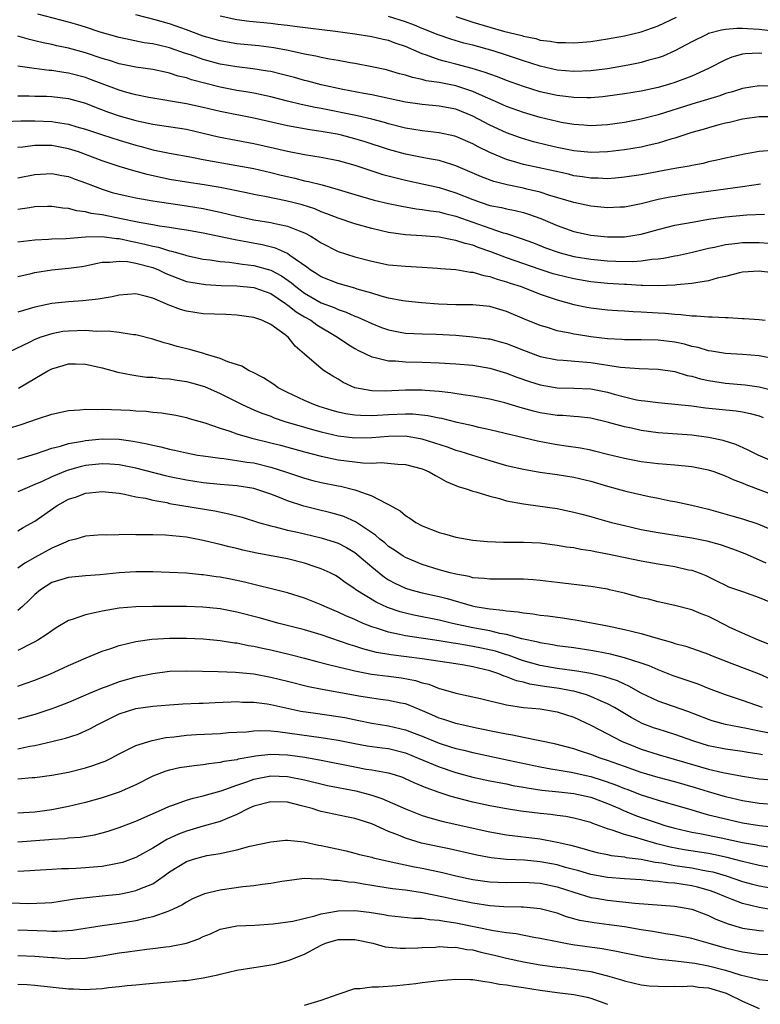
# Model space of a CAD drawing. Units: inches. Extents: x 2565000 to 2568000, y 1509000 to 1512000.
# Drawn here: x 2566763 to 2566851, y 1509214 to 1509331 of the extents above; entities that cross this region are included whole.
import ezdxf

# ---------------------------------------------------------------- set-up
doc = ezdxf.new("R2010")
doc.units = ezdxf.units.IN
doc.header["$MEASUREMENT"] = 0
doc.layers.add('LD25651509_2ft', color=73, linetype='Continuous')

msp = doc.modelspace()

# ---------------------------------------------------------------- linework, layer by layer
at = {"layer": 'LD25651509_2ft'}
for points, elevation in [([(2566853, 1509319.17), (2566851, 1509319.18), (2566849, 1509318.91), (2566847.48, 1509318.52), (2566847, 1509318.41), (2566846.22, 1509318.22), (2566845, 1509317.88), (2566844.33, 1509317.67), (2566843, 1509317.32), (2566841, 1509316.65), (2566840.52, 1509316.52), (2566839, 1509316.03), (2566837.76, 1509315.76), (2566837, 1509315.58), (2566835, 1509315.25), (2566833, 1509315), (2566831.07, 1509314.93), (2566829, 1509315.14), (2566827, 1509315.55), (2566825.82, 1509315.82), (2566824.21, 1509316.21), (2566822.67, 1509316.67), (2566821, 1509317.27), (2566819, 1509318.2), (2566817, 1509319.26), (2566815, 1509320.07), (2566813, 1509320.45), (2566811, 1509320.63), (2566809, 1509320.92), (2566805, 1509321.77), (2566804.06, 1509321.94), (2566801.57, 1509322.43), (2566799, 1509322.98), (2566797.4, 1509323.4), (2566797, 1509323.49), (2566795.83, 1509323.83), (2566794.25, 1509324.25), (2566793, 1509324.54), (2566792.61, 1509324.61), (2566790.88, 1509324.88), (2566789, 1509325.1), (2566787, 1509325.45), (2566785, 1509325.98), (2566783.48, 1509326.52), (2566782.75, 1509326.75), (2566781, 1509327.37), (2566779.67, 1509327.67), (2566779, 1509327.85), (2566777.98, 1509327.98), (2566776.31, 1509328.31), (2566775, 1509328.6), (2566772.75, 1509329.25), (2566771, 1509329.82), (2566770.09, 1509330.09), (2566769, 1509330.41), (2566765.37, 1509331.37)], 10190), ([(2566853, 1509322.78), (2566851, 1509322.85), (2566849, 1509322.54), (2566847.85, 1509322.15), (2566847, 1509321.93), (2566846.33, 1509321.67), (2566843, 1509320.67), (2566839, 1509319.4), (2566837, 1509318.9), (2566835, 1509318.52), (2566833, 1509318.23), (2566831, 1509318.11), (2566830.18, 1509318.18), (2566829, 1509318.25), (2566827.48, 1509318.52), (2566827, 1509318.62), (2566825, 1509319.11), (2566823, 1509319.7), (2566821, 1509320.41), (2566819.68, 1509321), (2566818.5, 1509321.5), (2566817, 1509322.18), (2566815, 1509322.85), (2566813, 1509323.24), (2566811.46, 1509323.46), (2566811, 1509323.6), (2566809.83, 1509323.83), (2566809, 1509324.13), (2566808.29, 1509324.29), (2566807, 1509324.68), (2566806.74, 1509324.74), (2566805, 1509325.1), (2566803, 1509325.49), (2566802.42, 1509325.58), (2566801, 1509325.86), (2566799.97, 1509326.03), (2566799, 1509326.23), (2566798.38, 1509326.38), (2566797, 1509326.63), (2566795.07, 1509327.07), (2566793.38, 1509327.38), (2566791.59, 1509327.59), (2566789, 1509327.85), (2566787, 1509328.21), (2566785, 1509328.77), (2566783, 1509329.51), (2566781, 1509330.21), (2566779.3, 1509330.7), (2566777, 1509331.31)], 10188), ([(2566851.31, 1509326.69), (2566851, 1509326.73), (2566849.33, 1509326.67), (2566849, 1509326.63), (2566847.75, 1509326.25), (2566847, 1509325.95), (2566845, 1509324.91), (2566843, 1509324.02), (2566841, 1509323.25), (2566840.23, 1509323), (2566839, 1509322.64), (2566837, 1509322.22), (2566835, 1509321.9), (2566833, 1509321.62), (2566832.44, 1509321.56), (2566831, 1509321.45), (2566830.55, 1509321.45), (2566829, 1509321.47), (2566827, 1509321.71), (2566825, 1509322.16), (2566823, 1509322.78), (2566821, 1509323.49), (2566819.92, 1509323.92), (2566819, 1509324.23), (2566818.46, 1509324.46), (2566816.93, 1509324.93), (2566815, 1509325.44), (2566813.74, 1509325.74), (2566813, 1509325.94), (2566811.5, 1509326.5), (2566811, 1509326.65), (2566809, 1509327.54), (2566807.9, 1509327.9), (2566807, 1509328.24), (2566806.36, 1509328.36), (2566805, 1509328.68), (2566802.99, 1509328.99), (2566800.7, 1509329.3), (2566796.14, 1509329.86), (2566795, 1509330.04), (2566793.84, 1509330.16), (2566793, 1509330.27), (2566790.5, 1509330.5), (2566789, 1509330.7), (2566787, 1509331.15)], 10186), ([(2566852.65, 1509329.35), (2566851, 1509329.55), (2566849.61, 1509329.61), (2566849, 1509329.65), (2566848.33, 1509329.67), (2566847, 1509329.54), (2566846.52, 1509329.48), (2566845, 1509329.06), (2566844.85, 1509329), (2566843, 1509328.07), (2566841, 1509327.01), (2566839.6, 1509326.4), (2566839, 1509326.19), (2566837.9, 1509325.9), (2566837, 1509325.63), (2566836.48, 1509325.51), (2566835, 1509325.23), (2566833, 1509324.87), (2566831, 1509324.62), (2566829, 1509324.56), (2566827, 1509324.73), (2566825, 1509325.18), (2566823, 1509325.83), (2566821, 1509326.5), (2566819.43, 1509327), (2566817, 1509327.68), (2566815.94, 1509327.94), (2566814.39, 1509328.39), (2566812.9, 1509328.9), (2566811, 1509329.68), (2566810.08, 1509330.08), (2566809, 1509330.47), (2566807, 1509331.09)], 10184), ([(2566815, 1509331.1), (2566817, 1509330.43), (2566819, 1509329.83), (2566820.63, 1509329.37), (2566822.82, 1509328.82), (2566823, 1509328.76), (2566824.47, 1509328.47), (2566825, 1509328.3), (2566826.17, 1509328.17), (2566827, 1509328), (2566828.01, 1509328.01), (2566829, 1509327.96), (2566830.06, 1509328.06), (2566831, 1509328.13), (2566833, 1509328.42), (2566835, 1509328.79), (2566837, 1509329.28), (2566839, 1509329.99), (2566841.2, 1509331)], 10182), ([(2566853, 1509315.23), (2566851, 1509315.04), (2566849.26, 1509314.74), (2566847, 1509314.26), (2566845.99, 1509314.01), (2566845, 1509313.81), (2566844.35, 1509313.64), (2566843, 1509313.4), (2566842.68, 1509313.32), (2566841, 1509313.04), (2566837, 1509312.3), (2566835, 1509311.99), (2566833.9, 1509311.9), (2566833, 1509311.81), (2566831.87, 1509311.87), (2566831, 1509311.87), (2566830.04, 1509312.04), (2566829, 1509312.18), (2566828.35, 1509312.35), (2566826.73, 1509312.73), (2566823, 1509313.52), (2566822.24, 1509313.76), (2566821, 1509314.1), (2566819, 1509314.94), (2566817.62, 1509315.62), (2566817, 1509315.96), (2566815, 1509316.84), (2566814.87, 1509316.87), (2566813, 1509317.29), (2566811, 1509317.5), (2566809, 1509317.83), (2566807, 1509318.36), (2566806.51, 1509318.51), (2566805, 1509318.91), (2566803.3, 1509319.3), (2566799, 1509320.16), (2566798.28, 1509320.28), (2566796.63, 1509320.63), (2566795, 1509321.03), (2566793, 1509321.56), (2566791, 1509321.99), (2566789.83, 1509322.17), (2566789, 1509322.32), (2566787, 1509322.71), (2566783.58, 1509323.58), (2566783, 1509323.79), (2566782.01, 1509324.01), (2566781, 1509324.37), (2566780.47, 1509324.47), (2566779, 1509324.81), (2566777, 1509325.08), (2566775, 1509325.47), (2566773.85, 1509325.85), (2566773, 1509326.1), (2566771, 1509326.77), (2566769, 1509327.33), (2566767.62, 1509327.62), (2566767, 1509327.78), (2566765.98, 1509327.98), (2566765, 1509328.22), (2566764.36, 1509328.36), (2566763, 1509328.74)], 10192), ([(2566851.17, 1509311.17), (2566849, 1509310.84), (2566842.11, 1509309.89), (2566841, 1509309.72), (2566840.38, 1509309.62), (2566839, 1509309.35), (2566837, 1509308.85), (2566835, 1509308.45), (2566834.44, 1509308.44), (2566833, 1509308.37), (2566831, 1509308.58), (2566829, 1509309), (2566826.16, 1509309.84), (2566825, 1509310.23), (2566823.4, 1509310.6), (2566823, 1509310.71), (2566821.09, 1509311.09), (2566819.5, 1509311.5), (2566818.04, 1509312.04), (2566815, 1509313.36), (2566814.5, 1509313.5), (2566813, 1509313.98), (2566811.83, 1509314.17), (2566811, 1509314.35), (2566809, 1509314.74), (2566807, 1509315.29), (2566804.21, 1509316.21), (2566803, 1509316.58), (2566801.39, 1509317), (2566800.89, 1509317.11), (2566799, 1509317.44), (2566797.63, 1509317.63), (2566795, 1509318.09), (2566791, 1509319), (2566787, 1509319.79), (2566785, 1509320.27), (2566783, 1509320.71), (2566778.53, 1509321.47), (2566777, 1509321.79), (2566775.94, 1509322.06), (2566775, 1509322.33), (2566773, 1509323.08), (2566771.62, 1509323.62), (2566771, 1509323.84), (2566769, 1509324.37), (2566768.44, 1509324.44), (2566767, 1509324.67), (2566766.69, 1509324.69), (2566764.92, 1509324.92), (2566763, 1509325.21)], 10194), ([(2566763, 1509321.68), (2566764.33, 1509321.67), (2566765, 1509321.63), (2566766.39, 1509321.61), (2566767, 1509321.58), (2566769, 1509321.35), (2566771, 1509320.8), (2566772.28, 1509320.28), (2566773.74, 1509319.74), (2566775, 1509319.31), (2566777, 1509318.74), (2566777.34, 1509318.66), (2566779, 1509318.31), (2566783, 1509317.69), (2566785, 1509317.24), (2566786.81, 1509316.81), (2566791, 1509316.01), (2566793.46, 1509315.46), (2566795, 1509315.1), (2566797, 1509314.69), (2566799, 1509314.37), (2566801, 1509313.99), (2566803, 1509313.42), (2566806.32, 1509312.32), (2566807.9, 1509311.91), (2566809, 1509311.65), (2566811.17, 1509311.17), (2566813, 1509310.76), (2566815, 1509310.15), (2566817, 1509309.35), (2566817.99, 1509309), (2566819, 1509308.66), (2566820.39, 1509308.39), (2566821, 1509308.23), (2566822.04, 1509308.04), (2566823, 1509307.81), (2566823.62, 1509307.62), (2566825.09, 1509307.09), (2566827, 1509306.25), (2566829, 1509305.55), (2566831, 1509305.12), (2566833, 1509304.91), (2566835, 1509304.93), (2566837, 1509305.24), (2566839, 1509305.8), (2566841, 1509306.31), (2566843.28, 1509306.72), (2566845, 1509307), (2566847, 1509307.28), (2566849.52, 1509307.52), (2566851.62, 1509307.62)], 10196), ([(2566761.39, 1509318.61), (2566763.32, 1509318.68), (2566765, 1509318.7), (2566767, 1509318.63), (2566767.46, 1509318.54), (2566769, 1509318.31), (2566770, 1509318), (2566771, 1509317.71), (2566773.02, 1509317.02), (2566775, 1509316.39), (2566777, 1509315.79), (2566777.63, 1509315.63), (2566779, 1509315.26), (2566781, 1509314.85), (2566783.62, 1509314.38), (2566785, 1509314.1), (2566789, 1509313.39), (2566791, 1509313.02), (2566793, 1509312.57), (2566794.25, 1509312.25), (2566795.88, 1509311.88), (2566797, 1509311.59), (2566797.5, 1509311.5), (2566799.1, 1509311.1), (2566801, 1509310.56), (2566803, 1509309.93), (2566805.29, 1509309.29), (2566807, 1509308.89), (2566808.56, 1509308.56), (2566810.26, 1509308.26), (2566811, 1509308.18), (2566811.99, 1509307.99), (2566813, 1509307.88), (2566813.68, 1509307.68), (2566815, 1509307.39), (2566819, 1509305.94), (2566820.6, 1509305.4), (2566821, 1509305.3), (2566822.74, 1509304.74), (2566824.2, 1509304.2), (2566825.63, 1509303.63), (2566827, 1509303.12), (2566827.38, 1509303), (2566829, 1509302.57), (2566831, 1509302.25), (2566833, 1509302.08), (2566833.98, 1509302.02), (2566836.01, 1509301.99), (2566837, 1509302.06), (2566838.25, 1509302.25), (2566839, 1509302.29), (2566839.63, 1509302.37), (2566841, 1509302.66), (2566841.29, 1509302.71), (2566843.1, 1509303.1), (2566845, 1509303.56), (2566845.69, 1509303.69), (2566847, 1509304.01), (2566848.12, 1509304.12), (2566849, 1509304.23), (2566851, 1509304.24), (2566852.15, 1509304.15)], 10198), ([(2566852.63, 1509300.63), (2566851, 1509300.86), (2566849, 1509300.72), (2566848.65, 1509300.65), (2566847, 1509300.22), (2566846, 1509300), (2566845, 1509299.69), (2566843.47, 1509299.47), (2566843, 1509299.36), (2566841.21, 1509299.21), (2566841, 1509299.18), (2566839, 1509299.11), (2566837.15, 1509299.15), (2566837, 1509299.14), (2566835.25, 1509299.25), (2566835, 1509299.25), (2566833, 1509299.39), (2566831, 1509299.59), (2566829, 1509299.91), (2566827, 1509300.4), (2566826.54, 1509300.54), (2566825, 1509301.05), (2566821, 1509302.43), (2566819.14, 1509303.14), (2566817.65, 1509303.65), (2566817, 1509303.91), (2566816.11, 1509304.11), (2566815, 1509304.5), (2566814.55, 1509304.55), (2566813, 1509304.87), (2566810.96, 1509305.04), (2566809, 1509305.17), (2566807, 1509305.44), (2566805, 1509305.92), (2566803, 1509306.47), (2566801, 1509307.12), (2566799.67, 1509307.67), (2566799, 1509307.9), (2566798.23, 1509308.23), (2566796.72, 1509308.72), (2566795.63, 1509309), (2566794.79, 1509309.21), (2566792.3, 1509309.7), (2566791, 1509309.93), (2566790.13, 1509310.13), (2566787, 1509310.76), (2566785.09, 1509311.09), (2566783, 1509311.4), (2566781, 1509311.74), (2566778.32, 1509312.32), (2566776.74, 1509312.74), (2566775, 1509313.28), (2566773, 1509313.95), (2566770.17, 1509315), (2566769, 1509315.39), (2566767, 1509315.77), (2566765.75, 1509315.75), (2566765, 1509315.78), (2566763.58, 1509315.58), (2566763, 1509315.54)], 10200), ([(2566763, 1509311.91), (2566765, 1509312.34), (2566767, 1509312.46), (2566768.22, 1509312.22), (2566769, 1509312.08), (2566769.77, 1509311.77), (2566771, 1509311.34), (2566771.86, 1509311), (2566773, 1509310.58), (2566774.2, 1509310.2), (2566775, 1509309.99), (2566776.28, 1509309.72), (2566777, 1509309.55), (2566779, 1509309.2), (2566783, 1509308.59), (2566785, 1509308.27), (2566787, 1509307.85), (2566789, 1509307.38), (2566791, 1509306.95), (2566793, 1509306.62), (2566793.51, 1509306.49), (2566795, 1509306.2), (2566796.37, 1509305.63), (2566797, 1509305.41), (2566797.77, 1509305), (2566798.53, 1509304.53), (2566799, 1509304.19), (2566801, 1509303.18), (2566803, 1509302.55), (2566805, 1509302.01), (2566807, 1509301.61), (2566809, 1509301.43), (2566811, 1509301.32), (2566812.79, 1509301.21), (2566813.17, 1509301.17), (2566815, 1509301.03), (2566816.74, 1509300.74), (2566817, 1509300.73), (2566818.32, 1509300.32), (2566819, 1509300.22), (2566819.89, 1509299.89), (2566821, 1509299.59), (2566821.43, 1509299.43), (2566822.73, 1509299), (2566825, 1509298.11), (2566827, 1509297.43), (2566829, 1509296.87), (2566830.55, 1509296.55), (2566831, 1509296.47), (2566833, 1509296.24), (2566834.16, 1509296.16), (2566835, 1509296.13), (2566836.05, 1509296.05), (2566837, 1509296.02), (2566839, 1509295.89), (2566839.85, 1509295.85), (2566841, 1509295.73), (2566841.71, 1509295.71), (2566843, 1509295.54), (2566843.55, 1509295.55), (2566845, 1509295.41), (2566845.42, 1509295.42), (2566847, 1509295.32), (2566847.33, 1509295.33), (2566849, 1509295.22), (2566849.22, 1509295.22), (2566851, 1509295.1), (2566851.69, 1509295)], 10202), ([(2566853, 1509290.39), (2566851, 1509290.77), (2566849, 1509290.93), (2566847, 1509291.07), (2566845.34, 1509291.34), (2566845, 1509291.38), (2566843.76, 1509291.76), (2566843, 1509291.9), (2566842.15, 1509292.15), (2566841, 1509292.39), (2566839, 1509292.65), (2566837, 1509292.69), (2566835, 1509292.68), (2566834.71, 1509292.71), (2566833, 1509292.79), (2566831, 1509293.03), (2566829.3, 1509293.3), (2566829, 1509293.35), (2566828.53, 1509293.47), (2566827, 1509293.77), (2566825.86, 1509294.14), (2566825, 1509294.4), (2566823.15, 1509295.15), (2566821, 1509296.06), (2566819, 1509296.65), (2566817, 1509296.83), (2566815, 1509296.84), (2566812.94, 1509296.93), (2566810.92, 1509297.08), (2566809, 1509297.27), (2566808.69, 1509297.31), (2566807, 1509297.65), (2566806.12, 1509297.88), (2566805, 1509298.23), (2566803.27, 1509298.72), (2566803, 1509298.82), (2566801, 1509299.36), (2566799, 1509300.15), (2566798.5, 1509300.5), (2566797.7, 1509301), (2566797.31, 1509301.31), (2566795.29, 1509302.71), (2566795, 1509302.93), (2566793.57, 1509303.57), (2566791.97, 1509303.97), (2566790.27, 1509304.27), (2566789, 1509304.53), (2566788.59, 1509304.59), (2566785, 1509305.34), (2566783, 1509305.72), (2566782.16, 1509305.84), (2566781, 1509306.04), (2566779.8, 1509306.2), (2566779, 1509306.35), (2566777.39, 1509306.61), (2566777, 1509306.7), (2566775.45, 1509307), (2566773, 1509307.52), (2566771.7, 1509307.7), (2566771, 1509307.9), (2566769.99, 1509307.99), (2566769, 1509308.27), (2566768.31, 1509308.31), (2566767, 1509308.51), (2566766.51, 1509308.51), (2566765, 1509308.47), (2566764.38, 1509308.38), (2566763, 1509308.15)], 10204), ([(2566763, 1509304.32), (2566765, 1509304.58), (2566766.64, 1509304.64), (2566767, 1509304.67), (2566768.73, 1509304.73), (2566771, 1509304.91), (2566773, 1509304.95), (2566774.71, 1509304.71), (2566775, 1509304.71), (2566776.39, 1509304.39), (2566777, 1509304.29), (2566778.06, 1509304.06), (2566779, 1509303.81), (2566779.69, 1509303.69), (2566781, 1509303.26), (2566781.23, 1509303.23), (2566782.79, 1509302.79), (2566783, 1509302.7), (2566785, 1509302.27), (2566785.83, 1509302.17), (2566787, 1509301.98), (2566788.11, 1509301.89), (2566789.66, 1509301.66), (2566791, 1509301.5), (2566793, 1509300.94), (2566794.28, 1509300.28), (2566795.46, 1509299.46), (2566795.97, 1509299), (2566797, 1509298.23), (2566799, 1509297.09), (2566800.52, 1509296.52), (2566801, 1509296.28), (2566801.97, 1509295.97), (2566803, 1509295.49), (2566803.36, 1509295.36), (2566805, 1509294.61), (2566806.16, 1509294.16), (2566807, 1509293.86), (2566808.39, 1509293.61), (2566809, 1509293.49), (2566811, 1509293.39), (2566812.65, 1509293.35), (2566815, 1509293.22), (2566817, 1509293.05), (2566818.82, 1509292.82), (2566819, 1509292.79), (2566820.41, 1509292.41), (2566821, 1509292.24), (2566821.9, 1509291.9), (2566823, 1509291.44), (2566825, 1509290.71), (2566827, 1509290.31), (2566827.72, 1509290.28), (2566830.06, 1509290.06), (2566831, 1509289.99), (2566834.55, 1509289.45), (2566836.74, 1509289.26), (2566839, 1509289.19), (2566841, 1509288.92), (2566842.46, 1509288.46), (2566843, 1509288.36), (2566844.04, 1509288.04), (2566845, 1509287.84), (2566845.72, 1509287.72), (2566847, 1509287.55), (2566849.35, 1509287.35), (2566851, 1509287.11), (2566853, 1509286.57)], 10206), ([(2566763, 1509300.19), (2566764.57, 1509300.57), (2566765, 1509300.7), (2566767, 1509301.01), (2566769, 1509301.18), (2566770.59, 1509301.41), (2566771, 1509301.48), (2566772.24, 1509301.76), (2566773, 1509301.9), (2566773.89, 1509301.89), (2566775, 1509302.04), (2566776.02, 1509301.98), (2566777, 1509301.79), (2566779, 1509301.26), (2566779.69, 1509301), (2566780.57, 1509300.57), (2566781.99, 1509299.99), (2566783, 1509299.63), (2566783.52, 1509299.52), (2566785.25, 1509299.25), (2566787.14, 1509299.14), (2566789, 1509299.08), (2566791, 1509298.9), (2566793, 1509298.18), (2566794.77, 1509297), (2566794.89, 1509296.89), (2566795, 1509296.84), (2566796.01, 1509296.01), (2566797, 1509295.43), (2566797.77, 1509295), (2566798.47, 1509294.47), (2566800.93, 1509293), (2566802.16, 1509292.16), (2566803, 1509291.65), (2566803.42, 1509291.42), (2566805, 1509290.66), (2566805.4, 1509290.6), (2566807, 1509290.19), (2566807.83, 1509290.17), (2566809, 1509290.06), (2566811, 1509290.02), (2566812.02, 1509289.98), (2566813, 1509289.96), (2566815, 1509289.84), (2566817, 1509289.66), (2566819, 1509289.33), (2566821, 1509288.74), (2566822.24, 1509288.24), (2566823.72, 1509287.72), (2566825, 1509287.32), (2566827, 1509286.99), (2566829, 1509286.95), (2566831, 1509286.86), (2566833, 1509286.46), (2566833.77, 1509286.23), (2566835, 1509285.9), (2566836.43, 1509285.57), (2566837, 1509285.47), (2566837.43, 1509285.43), (2566839, 1509285.24), (2566841, 1509285.05), (2566843, 1509284.83), (2566844.61, 1509284.62), (2566848.25, 1509284.25), (2566849, 1509284.12), (2566849.94, 1509283.94), (2566851, 1509283.65), (2566851.47, 1509283.47)], 10208), ([(2566853.74, 1509277.74), (2566850.87, 1509279), (2566849.63, 1509279.63), (2566848.23, 1509280.23), (2566846.71, 1509280.71), (2566845, 1509281.08), (2566843, 1509281.35), (2566839, 1509281.65), (2566837, 1509281.91), (2566835.83, 1509282.17), (2566835, 1509282.34), (2566833.12, 1509282.88), (2566831, 1509283.38), (2566829.54, 1509283.54), (2566829, 1509283.57), (2566827.68, 1509283.68), (2566827, 1509283.7), (2566825, 1509284.03), (2566824.21, 1509284.21), (2566822.64, 1509284.64), (2566820.8, 1509285.2), (2566819, 1509285.65), (2566817, 1509286.01), (2566815.85, 1509286.15), (2566814.4, 1509286.4), (2566813, 1509286.54), (2566811.35, 1509286.65), (2566811, 1509286.69), (2566809, 1509286.69), (2566806.58, 1509286.58), (2566805, 1509286.62), (2566803, 1509286.99), (2566801.61, 1509287.61), (2566801, 1509288), (2566800.36, 1509288.36), (2566799.35, 1509289), (2566799, 1509289.26), (2566797.01, 1509291), (2566795.92, 1509291.92), (2566795.09, 1509293), (2566794.71, 1509293.29), (2566793, 1509294.5), (2566791.96, 1509295), (2566791.24, 1509295.24), (2566791, 1509295.35), (2566789, 1509295.61), (2566787.68, 1509295.68), (2566785, 1509295.79), (2566783, 1509296.08), (2566782.29, 1509296.29), (2566780.83, 1509296.83), (2566780.46, 1509297), (2566779, 1509297.63), (2566778.11, 1509297.89), (2566777, 1509298.14), (2566775, 1509298), (2566774.2, 1509297.8), (2566773, 1509297.6), (2566772.5, 1509297.5), (2566770.7, 1509297.3), (2566769, 1509297.21), (2566767, 1509297), (2566765, 1509296.56), (2566764.34, 1509296.35), (2566763, 1509295.95)], 10210), ([(2566853, 1509274.1), (2566849.44, 1509275.44), (2566849, 1509275.64), (2566848.02, 1509276.02), (2566847, 1509276.49), (2566845.65, 1509277), (2566845, 1509277.22), (2566843, 1509277.61), (2566841, 1509277.81), (2566839, 1509277.97), (2566837, 1509278.2), (2566835, 1509278.57), (2566833, 1509279.05), (2566831.46, 1509279.46), (2566831, 1509279.56), (2566829.8, 1509279.8), (2566828.07, 1509280.07), (2566827, 1509280.22), (2566826.33, 1509280.33), (2566824.66, 1509280.66), (2566819, 1509282), (2566817.73, 1509282.27), (2566817, 1509282.45), (2566815.15, 1509282.85), (2566813.32, 1509283.32), (2566813, 1509283.37), (2566811.67, 1509283.67), (2566809.86, 1509283.86), (2566809, 1509283.87), (2566807, 1509283.79), (2566805.7, 1509283.7), (2566805, 1509283.67), (2566803.68, 1509283.68), (2566803, 1509283.73), (2566801.9, 1509283.91), (2566801, 1509284.1), (2566800.29, 1509284.29), (2566798.77, 1509284.77), (2566798.12, 1509285), (2566797, 1509285.48), (2566795, 1509286.42), (2566793.87, 1509287), (2566793.37, 1509287.37), (2566792.16, 1509288.16), (2566790.85, 1509288.85), (2566790.46, 1509289), (2566789.56, 1509289.56), (2566787.92, 1509290.08), (2566787, 1509290.48), (2566785.27, 1509291), (2566785.07, 1509291.07), (2566783.51, 1509291.51), (2566781.9, 1509291.9), (2566781, 1509292.17), (2566780.34, 1509292.34), (2566779, 1509292.78), (2566777, 1509293.28), (2566776.71, 1509293.29), (2566775, 1509293.55), (2566773.71, 1509293.71), (2566772.32, 1509293.68), (2566771, 1509293.78), (2566769, 1509293.73), (2566768.34, 1509293.66), (2566767, 1509293.41), (2566765.71, 1509293), (2566765, 1509292.73), (2566764.42, 1509292.42), (2566761, 1509290.77)], 10212), ([(2566763.05, 1509286.95), (2566765, 1509288.07), (2566766.54, 1509289), (2566767, 1509289.25), (2566768.36, 1509289.64), (2566769, 1509289.83), (2566769.83, 1509289.83), (2566771, 1509289.79), (2566773, 1509289.36), (2566774.86, 1509288.86), (2566776.51, 1509288.51), (2566777, 1509288.46), (2566778.26, 1509288.26), (2566779, 1509288.23), (2566780.09, 1509288.09), (2566781, 1509288.04), (2566781.9, 1509287.9), (2566783, 1509287.75), (2566783.59, 1509287.59), (2566785.14, 1509287.14), (2566787, 1509286.31), (2566789.62, 1509285), (2566790.55, 1509284.55), (2566791, 1509284.38), (2566791.96, 1509283.96), (2566793, 1509283.6), (2566793.42, 1509283.42), (2566794.68, 1509283), (2566797, 1509282.3), (2566797.95, 1509282.05), (2566799, 1509281.74), (2566801, 1509281.29), (2566803, 1509281.05), (2566805, 1509281.08), (2566807, 1509281.25), (2566809, 1509281.27), (2566810.94, 1509280.94), (2566813.96, 1509279.96), (2566815, 1509279.59), (2566815.47, 1509279.47), (2566816.98, 1509279), (2566819, 1509278.35), (2566821, 1509277.76), (2566823, 1509277.3), (2566824.97, 1509276.97), (2566827, 1509276.68), (2566829, 1509276.38), (2566831, 1509275.91), (2566833, 1509275.31), (2566834.14, 1509275), (2566835, 1509274.74), (2566835.34, 1509274.66), (2566837.93, 1509274.07), (2566839, 1509273.87), (2566840.43, 1509273.57), (2566841, 1509273.48), (2566843, 1509273.05), (2566845, 1509272.57), (2566847.76, 1509271.76), (2566849, 1509271.42), (2566850.83, 1509270.83), (2566853.64, 1509269.64)], 10214), ([(2566761.85, 1509282.15), (2566763.37, 1509282.63), (2566765.3, 1509283.29), (2566767, 1509283.85), (2566769, 1509284.27), (2566770.35, 1509284.35), (2566771, 1509284.44), (2566772.41, 1509284.41), (2566773, 1509284.44), (2566776.32, 1509284.32), (2566777, 1509284.26), (2566778.21, 1509284.21), (2566779, 1509284.1), (2566780.03, 1509284.03), (2566781.73, 1509283.73), (2566783, 1509283.45), (2566783.33, 1509283.33), (2566785.18, 1509282.82), (2566787, 1509282.2), (2566788.17, 1509281.83), (2566789, 1509281.52), (2566790.75, 1509281), (2566793, 1509280.46), (2566794.16, 1509280.16), (2566797, 1509279.37), (2566799, 1509278.86), (2566801, 1509278.44), (2566803, 1509278.18), (2566803.93, 1509278.07), (2566805, 1509278.05), (2566806.11, 1509278.11), (2566808.09, 1509277.91), (2566809, 1509277.88), (2566811, 1509277.34), (2566811.82, 1509277), (2566812.55, 1509276.55), (2566813, 1509276.33), (2566813.85, 1509275.85), (2566815.27, 1509275.27), (2566816.2, 1509275), (2566817, 1509274.72), (2566817.36, 1509274.64), (2566819, 1509274.1), (2566820.18, 1509273.82), (2566821, 1509273.57), (2566823, 1509273.2), (2566825, 1509272.94), (2566827, 1509272.65), (2566829, 1509272.23), (2566829.96, 1509271.96), (2566831, 1509271.69), (2566831.53, 1509271.53), (2566833.45, 1509271), (2566835, 1509270.62), (2566837, 1509270.17), (2566839, 1509269.8), (2566843, 1509269.17), (2566844.79, 1509268.79), (2566846.36, 1509268.36), (2566847.85, 1509267.85), (2566849.29, 1509267.29), (2566851, 1509266.53), (2566851.79, 1509266.21)], 10216), ([(2566763, 1509278.51), (2566763.36, 1509278.64), (2566765.19, 1509279.19), (2566767, 1509279.8), (2566768.06, 1509280.06), (2566769, 1509280.35), (2566770.65, 1509280.65), (2566771, 1509280.74), (2566773, 1509280.92), (2566775, 1509280.87), (2566776.66, 1509280.66), (2566778.34, 1509280.34), (2566779, 1509280.16), (2566779.97, 1509279.97), (2566781, 1509279.69), (2566781.58, 1509279.58), (2566783, 1509279.25), (2566784.31, 1509279), (2566785, 1509278.89), (2566787, 1509278.61), (2566787.42, 1509278.58), (2566789, 1509278.36), (2566790.16, 1509278.16), (2566791, 1509278.06), (2566793, 1509277.56), (2566794.77, 1509277), (2566797, 1509276.26), (2566797.99, 1509275.99), (2566799, 1509275.73), (2566801, 1509275.32), (2566801.28, 1509275.28), (2566803, 1509274.88), (2566803.21, 1509274.79), (2566805, 1509274.17), (2566806.77, 1509273.23), (2566807, 1509273.14), (2566808.36, 1509272.36), (2566809, 1509271.81), (2566809.51, 1509271.51), (2566810.25, 1509271), (2566811, 1509270.6), (2566813, 1509269.8), (2566813.63, 1509269.63), (2566815, 1509269.23), (2566817, 1509268.88), (2566818.74, 1509268.74), (2566820.64, 1509268.64), (2566821, 1509268.65), (2566822.63, 1509268.63), (2566823, 1509268.64), (2566825, 1509268.55), (2566827, 1509268.31), (2566828.11, 1509268.11), (2566829, 1509268), (2566829.83, 1509267.83), (2566831, 1509267.66), (2566831.54, 1509267.54), (2566833, 1509267.27), (2566837, 1509266.43), (2566839, 1509266.08), (2566841, 1509265.76), (2566842.62, 1509265.38), (2566843, 1509265.31), (2566843.87, 1509265), (2566844.67, 1509264.67), (2566846.03, 1509264.03), (2566847, 1509263.52), (2566847.36, 1509263.36), (2566849, 1509262.77), (2566851, 1509262.09), (2566853, 1509261.24)], 10218), ([(2566852.42, 1509256.42), (2566850.92, 1509257), (2566849, 1509257.84), (2566847.44, 1509258.56), (2566847, 1509258.77), (2566845.54, 1509259.54), (2566845, 1509259.8), (2566844.12, 1509260.12), (2566843, 1509260.62), (2566841, 1509261.13), (2566839, 1509261.54), (2566837.86, 1509261.86), (2566837, 1509262.05), (2566835, 1509262.58), (2566833.24, 1509263), (2566833, 1509263.05), (2566831, 1509263.39), (2566827, 1509263.84), (2566825, 1509264.09), (2566824.17, 1509264.17), (2566823, 1509264.24), (2566822.27, 1509264.27), (2566821, 1509264.24), (2566820.27, 1509264.27), (2566819, 1509264.24), (2566818.33, 1509264.33), (2566817, 1509264.42), (2566816.55, 1509264.55), (2566815, 1509264.83), (2566814.32, 1509265), (2566813, 1509265.38), (2566811, 1509266), (2566809, 1509266.83), (2566808.73, 1509267), (2566807.71, 1509267.71), (2566807, 1509268.15), (2566806.55, 1509268.55), (2566805.96, 1509269), (2566805.46, 1509269.46), (2566803.06, 1509271.06), (2566801.69, 1509271.69), (2566801, 1509271.9), (2566800.14, 1509272.14), (2566798.52, 1509272.52), (2566796.92, 1509272.92), (2566795, 1509273.56), (2566794.06, 1509273.94), (2566793, 1509274.34), (2566791, 1509275.01), (2566789, 1509275.33), (2566787, 1509275.51), (2566785, 1509275.71), (2566783, 1509276), (2566781, 1509276.4), (2566780.51, 1509276.51), (2566777, 1509277.45), (2566775, 1509277.85), (2566773.92, 1509277.92), (2566773, 1509277.97), (2566771, 1509277.74), (2566770.4, 1509277.6), (2566768.85, 1509277.15), (2566767, 1509276.4), (2566765.86, 1509275.86), (2566765, 1509275.49), (2566763.8, 1509275), (2566763, 1509274.62)], 10220), ([(2566763, 1509269.99), (2566763.62, 1509270.38), (2566765, 1509271.15), (2566767.67, 1509273), (2566769, 1509273.74), (2566769.95, 1509274.05), (2566771, 1509274.47), (2566771.5, 1509274.5), (2566773, 1509274.68), (2566775, 1509274.46), (2566775.64, 1509274.36), (2566777, 1509274.05), (2566778.14, 1509273.86), (2566779, 1509273.63), (2566780.66, 1509273.34), (2566781, 1509273.25), (2566786.37, 1509272.37), (2566788.03, 1509272.03), (2566789.6, 1509271.6), (2566791.55, 1509271), (2566793, 1509270.59), (2566793.52, 1509270.48), (2566795, 1509270.08), (2566796.18, 1509269.82), (2566797, 1509269.62), (2566799, 1509269.15), (2566800.65, 1509268.65), (2566801, 1509268.53), (2566802.01, 1509268.01), (2566803, 1509267.42), (2566803.24, 1509267.24), (2566805, 1509265.71), (2566805.87, 1509265), (2566806.5, 1509264.5), (2566807, 1509264.18), (2566807.76, 1509263.76), (2566809, 1509263.19), (2566809.63, 1509263), (2566811, 1509262.64), (2566813, 1509262.2), (2566813.95, 1509261.95), (2566816.93, 1509261.07), (2566817.28, 1509261), (2566818.76, 1509260.76), (2566819, 1509260.71), (2566820.57, 1509260.57), (2566821, 1509260.48), (2566822.37, 1509260.37), (2566823, 1509260.24), (2566824.14, 1509260.14), (2566825, 1509259.99), (2566825.89, 1509259.89), (2566827.66, 1509259.66), (2566829.4, 1509259.4), (2566833, 1509258.7), (2566835, 1509258.28), (2566837, 1509257.8), (2566838.72, 1509257.28), (2566840.72, 1509256.72), (2566841, 1509256.61), (2566842.29, 1509256.29), (2566843.77, 1509255.77), (2566845, 1509255.33), (2566845.22, 1509255.22), (2566846.65, 1509254.65), (2566847.75, 1509254.25), (2566851, 1509253.01), (2566852.39, 1509252.39)], 10222), ([(2566851.38, 1509249), (2566849, 1509249.84), (2566847, 1509250.52), (2566845, 1509251.27), (2566843.76, 1509251.76), (2566840.77, 1509252.77), (2566839, 1509253.47), (2566837.95, 1509253.95), (2566837, 1509254.29), (2566835, 1509254.92), (2566833.34, 1509255.34), (2566831.67, 1509255.67), (2566831, 1509255.79), (2566829, 1509256.09), (2566827, 1509256.34), (2566826.45, 1509256.45), (2566825, 1509256.67), (2566824.75, 1509256.75), (2566822.82, 1509257.18), (2566821, 1509257.68), (2566820.19, 1509257.81), (2566819, 1509258.1), (2566817, 1509258.48), (2566814.57, 1509259), (2566813, 1509259.4), (2566809.99, 1509259.99), (2566809, 1509260.2), (2566808.37, 1509260.37), (2566806.88, 1509260.88), (2566805.52, 1509261.52), (2566803.12, 1509263), (2566803, 1509263.1), (2566801.85, 1509263.85), (2566801, 1509264.5), (2566800.68, 1509264.68), (2566800.05, 1509265), (2566799, 1509265.49), (2566798.28, 1509265.72), (2566797, 1509266.17), (2566795, 1509266.68), (2566791.35, 1509267.35), (2566789.71, 1509267.71), (2566789, 1509267.9), (2566788.09, 1509268.09), (2566787, 1509268.37), (2566786.48, 1509268.48), (2566785, 1509268.85), (2566783, 1509269.23), (2566780.53, 1509269.47), (2566779, 1509269.51), (2566778.47, 1509269.53), (2566777, 1509269.51), (2566776.46, 1509269.54), (2566773.47, 1509269.47), (2566773, 1509269.5), (2566771, 1509269.36), (2566769.85, 1509269), (2566769, 1509268.79), (2566768.66, 1509268.66), (2566767, 1509267.92), (2566765, 1509266.84), (2566763.83, 1509266.17), (2566763, 1509265.55)], 10224), ([(2566852.02, 1509245.98), (2566851, 1509246.18), (2566849.49, 1509246.51), (2566846.98, 1509246.98), (2566845.43, 1509247.43), (2566845, 1509247.58), (2566842.54, 1509248.54), (2566839, 1509249.77), (2566837, 1509250.71), (2566835.54, 1509251.54), (2566835, 1509251.76), (2566834.16, 1509252.16), (2566832.66, 1509252.66), (2566831, 1509253.05), (2566829.34, 1509253.34), (2566827, 1509253.64), (2566825, 1509253.99), (2566823, 1509254.55), (2566822.66, 1509254.66), (2566821.21, 1509255.21), (2566821, 1509255.27), (2566819.68, 1509255.68), (2566818.05, 1509256.05), (2566817, 1509256.26), (2566816.36, 1509256.36), (2566815, 1509256.61), (2566814.65, 1509256.65), (2566813, 1509256.92), (2566809, 1509257.52), (2566808.31, 1509257.69), (2566807, 1509257.95), (2566805.56, 1509258.44), (2566805, 1509258.6), (2566804, 1509259), (2566803.3, 1509259.3), (2566803, 1509259.45), (2566801.91, 1509259.91), (2566801, 1509260.34), (2566800.52, 1509260.52), (2566799.42, 1509261), (2566799, 1509261.2), (2566797, 1509262), (2566795, 1509262.61), (2566793.09, 1509263.09), (2566791.49, 1509263.49), (2566791, 1509263.6), (2566789.89, 1509263.89), (2566788.24, 1509264.24), (2566787, 1509264.49), (2566786.54, 1509264.54), (2566785, 1509264.77), (2566784.78, 1509264.78), (2566783, 1509264.95), (2566781, 1509265.05), (2566779, 1509265.12), (2566777, 1509265.12), (2566775, 1509264.99), (2566772.77, 1509264.77), (2566771, 1509264.65), (2566769, 1509264.45), (2566767, 1509263.84), (2566765.68, 1509263), (2566765, 1509262.45), (2566764.3, 1509261.7), (2566763.55, 1509261), (2566763, 1509260.52)], 10226), ([(2566851.4, 1509243.4), (2566851, 1509243.48), (2566849.66, 1509243.66), (2566849, 1509243.78), (2566847, 1509244.06), (2566845, 1509244.47), (2566843.23, 1509245), (2566841, 1509245.79), (2566839, 1509246.42), (2566838.57, 1509246.57), (2566837.12, 1509247.12), (2566835.81, 1509247.81), (2566833.81, 1509249), (2566833, 1509249.45), (2566832.25, 1509249.75), (2566831, 1509250.32), (2566830.51, 1509250.51), (2566829, 1509250.93), (2566828.68, 1509251), (2566827.26, 1509251.26), (2566825.5, 1509251.5), (2566823.78, 1509251.78), (2566823, 1509252), (2566822.17, 1509252.17), (2566821, 1509252.65), (2566820.72, 1509252.72), (2566820.08, 1509253), (2566819, 1509253.35), (2566817, 1509253.84), (2566815.96, 1509254.04), (2566815, 1509254.2), (2566811, 1509254.77), (2566807.25, 1509255.25), (2566805.56, 1509255.56), (2566803.96, 1509255.96), (2566803, 1509256.29), (2566802.45, 1509256.45), (2566799, 1509257.63), (2566797, 1509258.25), (2566794, 1509259), (2566791.64, 1509259.64), (2566789, 1509260.33), (2566787, 1509260.74), (2566784.94, 1509260.94), (2566783, 1509260.99), (2566778.99, 1509261.01), (2566777, 1509260.97), (2566775, 1509260.79), (2566773, 1509260.47), (2566772.28, 1509260.28), (2566771, 1509260.03), (2566769.45, 1509259.45), (2566769, 1509259.33), (2566767.53, 1509258.47), (2566767, 1509258.13), (2566766.36, 1509257.64), (2566765.35, 1509257), (2566765, 1509256.8), (2566764.62, 1509256.62), (2566763, 1509255.78)], 10228), ([(2566763, 1509251.56), (2566763.87, 1509251.87), (2566765, 1509252.24), (2566766.87, 1509253), (2566768.33, 1509253.67), (2566769, 1509253.99), (2566771.09, 1509254.91), (2566773, 1509255.71), (2566774.02, 1509256.02), (2566775, 1509256.37), (2566777, 1509256.84), (2566778.88, 1509257.12), (2566781, 1509257.26), (2566783, 1509257.26), (2566785, 1509257.17), (2566787, 1509256.97), (2566788.7, 1509256.7), (2566789, 1509256.68), (2566790.38, 1509256.38), (2566791, 1509256.29), (2566792.04, 1509256.04), (2566793, 1509255.85), (2566795.31, 1509255.31), (2566797, 1509254.87), (2566798.47, 1509254.47), (2566799.87, 1509254.13), (2566801, 1509253.82), (2566802.52, 1509253.48), (2566803, 1509253.35), (2566804.98, 1509252.98), (2566807, 1509252.73), (2566808.52, 1509252.52), (2566810.2, 1509252.2), (2566811, 1509251.92), (2566811.76, 1509251.76), (2566813, 1509251.26), (2566813.22, 1509251.22), (2566815, 1509250.71), (2566817.92, 1509250.08), (2566819, 1509249.81), (2566820.54, 1509249.46), (2566821, 1509249.32), (2566823, 1509249.02), (2566825, 1509248.83), (2566827, 1509248.51), (2566829, 1509247.85), (2566831, 1509246.92), (2566833, 1509245.86), (2566834.65, 1509245), (2566836.32, 1509244.32), (2566837, 1509244.07), (2566839, 1509243.44), (2566844.03, 1509241.97), (2566845, 1509241.7), (2566846.7, 1509241.3), (2566849, 1509240.86), (2566851, 1509240.55), (2566853, 1509240.39)], 10230), ([(2566853, 1509237.45), (2566851, 1509237.61), (2566849, 1509237.93), (2566847, 1509238.41), (2566845, 1509238.98), (2566843.45, 1509239.45), (2566841, 1509240.17), (2566839, 1509240.71), (2566837, 1509241.29), (2566835, 1509241.99), (2566833, 1509242.72), (2566832.12, 1509243), (2566831, 1509243.44), (2566829.8, 1509243.8), (2566829, 1509244.09), (2566826.69, 1509244.69), (2566823, 1509245.43), (2566821.72, 1509245.72), (2566821, 1509245.82), (2566819.98, 1509246.02), (2566817.45, 1509246.55), (2566815, 1509247.09), (2566813.57, 1509247.57), (2566813, 1509247.74), (2566812.13, 1509248.13), (2566810.74, 1509248.74), (2566810.06, 1509249), (2566809.32, 1509249.32), (2566809, 1509249.43), (2566808.47, 1509249.53), (2566807, 1509249.85), (2566806.04, 1509249.96), (2566805, 1509250.1), (2566803.69, 1509250.31), (2566799.13, 1509251.13), (2566797.48, 1509251.48), (2566795, 1509252.11), (2566793, 1509252.59), (2566791, 1509252.95), (2566788.83, 1509253.17), (2566786.75, 1509253.25), (2566783, 1509253.33), (2566781, 1509253.27), (2566779, 1509253.02), (2566777, 1509252.61), (2566775, 1509252.06), (2566773.48, 1509251.48), (2566773, 1509251.31), (2566771.36, 1509250.64), (2566771, 1509250.46), (2566769, 1509249.62), (2566767.45, 1509249), (2566767, 1509248.83), (2566765, 1509248.19), (2566763, 1509247.63)], 10232), ([(2566763, 1509244.11), (2566764.41, 1509244.41), (2566765, 1509244.5), (2566767, 1509244.95), (2566768.64, 1509245.36), (2566770.16, 1509245.84), (2566771.54, 1509246.46), (2566772.49, 1509247), (2566775, 1509248.25), (2566777, 1509248.87), (2566779, 1509249.16), (2566781, 1509249.34), (2566782.57, 1509249.43), (2566784.49, 1509249.51), (2566785, 1509249.52), (2566786.4, 1509249.6), (2566788.31, 1509249.69), (2566789, 1509249.7), (2566789.65, 1509249.65), (2566791, 1509249.63), (2566792.57, 1509249.43), (2566793, 1509249.36), (2566796.59, 1509248.59), (2566798.32, 1509248.32), (2566801, 1509247.95), (2566801.8, 1509247.8), (2566803.48, 1509247.48), (2566805, 1509247.16), (2566807, 1509246.83), (2566809, 1509246.37), (2566810.05, 1509245.95), (2566811, 1509245.59), (2566813, 1509244.76), (2566814.35, 1509244.35), (2566815, 1509244.14), (2566815.93, 1509243.93), (2566817, 1509243.65), (2566821.24, 1509242.76), (2566825, 1509241.94), (2566826.27, 1509241.73), (2566827, 1509241.59), (2566828.68, 1509241.32), (2566831, 1509240.8), (2566832.37, 1509240.37), (2566833.85, 1509239.85), (2566835, 1509239.38), (2566835.29, 1509239.29), (2566837, 1509238.63), (2566838.25, 1509238.25), (2566839, 1509238.01), (2566843, 1509236.84), (2566844.41, 1509236.41), (2566845, 1509236.27), (2566846, 1509236), (2566849, 1509235.3), (2566851.02, 1509234.98), (2566853, 1509234.78)], 10234), ([(2566763, 1509240.53), (2566764.68, 1509240.68), (2566765, 1509240.7), (2566767, 1509240.96), (2566769, 1509241.32), (2566771, 1509241.82), (2566771.9, 1509242.1), (2566773, 1509242.51), (2566773.35, 1509242.65), (2566774.05, 1509243), (2566775, 1509243.51), (2566775.97, 1509243.97), (2566777, 1509244.5), (2566778.91, 1509245.09), (2566780.57, 1509245.43), (2566781.53, 1509245.53), (2566783, 1509245.71), (2566784.21, 1509245.79), (2566787, 1509245.93), (2566787.98, 1509246.02), (2566789, 1509246.08), (2566790.13, 1509246.13), (2566791, 1509246.23), (2566791.73, 1509246.27), (2566793, 1509246.22), (2566793.84, 1509246.16), (2566799, 1509245.46), (2566801, 1509245.14), (2566803, 1509244.73), (2566804.47, 1509244.47), (2566806.22, 1509244.22), (2566807, 1509244.13), (2566809, 1509243.63), (2566810.53, 1509243), (2566813, 1509241.94), (2566815, 1509241.28), (2566817, 1509240.73), (2566819, 1509240.29), (2566821, 1509239.92), (2566821.75, 1509239.75), (2566823, 1509239.54), (2566823.45, 1509239.45), (2566825.19, 1509239.19), (2566827.2, 1509239), (2566829, 1509238.8), (2566831, 1509238.34), (2566833, 1509237.6), (2566834.41, 1509237), (2566834.8, 1509236.8), (2566836.22, 1509236.22), (2566837, 1509235.94), (2566837.71, 1509235.71), (2566839, 1509235.26), (2566839.81, 1509235), (2566841, 1509234.66), (2566843, 1509234.2), (2566843.97, 1509234.03), (2566846.48, 1509233.52), (2566849, 1509232.97), (2566850.68, 1509232.68), (2566851, 1509232.6), (2566852.4, 1509232.4)], 10236), ([(2566853, 1509229.89), (2566851, 1509230.24), (2566849, 1509230.71), (2566847.2, 1509231.2), (2566845.56, 1509231.56), (2566845, 1509231.66), (2566842.11, 1509232.11), (2566840.43, 1509232.43), (2566839, 1509232.79), (2566838.83, 1509232.83), (2566837, 1509233.36), (2566836.46, 1509233.54), (2566835, 1509233.92), (2566833.55, 1509234.45), (2566833, 1509234.59), (2566831.23, 1509235.23), (2566831, 1509235.33), (2566829, 1509235.86), (2566828.04, 1509236.04), (2566827, 1509236.17), (2566826.28, 1509236.28), (2566825, 1509236.41), (2566822.7, 1509236.7), (2566821, 1509236.96), (2566819, 1509237.32), (2566817, 1509237.76), (2566815.95, 1509238.05), (2566814.43, 1509238.43), (2566813, 1509238.91), (2566811.45, 1509239.45), (2566811, 1509239.66), (2566810.04, 1509240.04), (2566809, 1509240.54), (2566808.68, 1509240.68), (2566807.69, 1509241), (2566807, 1509241.21), (2566806.76, 1509241.24), (2566805, 1509241.57), (2566804.34, 1509241.66), (2566803, 1509241.9), (2566799, 1509242.7), (2566797.05, 1509243.05), (2566795.31, 1509243.31), (2566795, 1509243.34), (2566793, 1509243.43), (2566791.21, 1509243.21), (2566791, 1509243.2), (2566789.15, 1509242.85), (2566789, 1509242.8), (2566787.42, 1509242.58), (2566787, 1509242.46), (2566785.67, 1509242.33), (2566785, 1509242.2), (2566783.91, 1509242.09), (2566782.18, 1509241.82), (2566781, 1509241.56), (2566780.56, 1509241.44), (2566779, 1509240.84), (2566777, 1509239.82), (2566775, 1509238.93), (2566773, 1509238.28), (2566772.01, 1509237.99), (2566771, 1509237.72), (2566769, 1509237.25), (2566767, 1509236.85), (2566765, 1509236.57), (2566763, 1509236.45)], 10238), ([(2566763, 1509233.03), (2566766.67, 1509233.33), (2566767, 1509233.37), (2566768.55, 1509233.45), (2566769, 1509233.51), (2566770.39, 1509233.61), (2566772.1, 1509233.9), (2566773, 1509234.12), (2566773.69, 1509234.31), (2566775, 1509234.74), (2566777, 1509235.5), (2566780.4, 1509237), (2566781, 1509237.28), (2566781.4, 1509237.4), (2566783, 1509237.99), (2566783.78, 1509238.22), (2566785, 1509238.5), (2566785.38, 1509238.62), (2566787.12, 1509239.12), (2566789, 1509239.8), (2566790.18, 1509240.18), (2566791, 1509240.48), (2566793, 1509240.88), (2566795, 1509240.81), (2566797, 1509240.4), (2566799.76, 1509239.76), (2566803.11, 1509239.11), (2566805, 1509238.61), (2566806.21, 1509238.21), (2566809, 1509236.97), (2566810.41, 1509236.41), (2566811, 1509236.19), (2566811.9, 1509235.9), (2566813.48, 1509235.48), (2566819, 1509234.25), (2566821, 1509233.89), (2566825, 1509233.39), (2566827, 1509233.02), (2566828.65, 1509232.65), (2566830.22, 1509232.22), (2566831, 1509231.99), (2566831.78, 1509231.78), (2566833, 1509231.53), (2566833.43, 1509231.43), (2566835, 1509231.25), (2566835.2, 1509231.2), (2566837, 1509230.98), (2566838.64, 1509230.64), (2566839.44, 1509230.56), (2566841, 1509230.25), (2566843, 1509229.96), (2566844.31, 1509229.69), (2566845, 1509229.58), (2566845.48, 1509229.48), (2566847.09, 1509229), (2566849, 1509228.34), (2566850.06, 1509228.06), (2566851, 1509227.82), (2566853, 1509227.46)], 10240), ([(2566853, 1509224.89), (2566851, 1509225.23), (2566849, 1509225.72), (2566847.79, 1509226.21), (2566847, 1509226.5), (2566845.86, 1509227), (2566845.23, 1509227.23), (2566843.67, 1509227.67), (2566843, 1509227.82), (2566841.97, 1509227.97), (2566841, 1509228.13), (2566840.17, 1509228.17), (2566839, 1509228.34), (2566838.37, 1509228.37), (2566837, 1509228.52), (2566835, 1509228.64), (2566833, 1509228.8), (2566831, 1509229.16), (2566829.59, 1509229.59), (2566827.99, 1509230.01), (2566827, 1509230.31), (2566825, 1509230.69), (2566823.14, 1509230.86), (2566821, 1509230.97), (2566820.66, 1509231), (2566819.16, 1509231.16), (2566817.47, 1509231.47), (2566814.2, 1509232.2), (2566813, 1509232.44), (2566810.91, 1509232.91), (2566809, 1509233.48), (2566808.16, 1509233.84), (2566807, 1509234.27), (2566805, 1509235.17), (2566803.61, 1509235.61), (2566803, 1509235.84), (2566802.02, 1509236.02), (2566799, 1509236.66), (2566798.73, 1509236.73), (2566797.92, 1509237), (2566796.66, 1509237.34), (2566795, 1509237.75), (2566793, 1509237.82), (2566791, 1509237.28), (2566790.37, 1509237), (2566789, 1509236.29), (2566787.84, 1509235.84), (2566787, 1509235.46), (2566785, 1509234.92), (2566783, 1509234.33), (2566782.04, 1509233.96), (2566780.68, 1509233.32), (2566779, 1509232.29), (2566777, 1509231.18), (2566775.39, 1509230.61), (2566775, 1509230.5), (2566774.41, 1509230.41), (2566773, 1509230.13), (2566771.97, 1509230.03), (2566771, 1509229.95), (2566769.89, 1509229.89), (2566769, 1509229.85), (2566768.16, 1509229.84), (2566767, 1509229.78), (2566765, 1509229.66), (2566764.4, 1509229.6), (2566763, 1509229.51)], 10242), ([(2566762.19, 1509225.81), (2566764.26, 1509225.74), (2566766.21, 1509225.79), (2566767, 1509225.85), (2566767.99, 1509226.01), (2566769, 1509226.14), (2566769.72, 1509226.27), (2566771.51, 1509226.49), (2566773, 1509226.62), (2566775, 1509226.85), (2566775.79, 1509227), (2566777, 1509227.25), (2566777.46, 1509227.46), (2566779, 1509228.06), (2566780.36, 1509229), (2566781, 1509229.47), (2566783, 1509230.73), (2566783.84, 1509231), (2566785, 1509231.32), (2566785.41, 1509231.41), (2566787, 1509231.66), (2566787.88, 1509231.88), (2566789, 1509232.09), (2566790.52, 1509232.52), (2566793, 1509233.06), (2566794.77, 1509233.23), (2566795, 1509233.23), (2566796.97, 1509233.03), (2566798.67, 1509232.67), (2566799, 1509232.62), (2566801.97, 1509231.97), (2566803, 1509231.72), (2566803.56, 1509231.56), (2566805, 1509231.21), (2566805.16, 1509231.16), (2566806.78, 1509230.78), (2566807.31, 1509230.69), (2566810.08, 1509230.08), (2566811, 1509229.91), (2566813.39, 1509229.39), (2566815, 1509229.02), (2566817, 1509228.59), (2566819, 1509228.29), (2566821, 1509228.22), (2566823, 1509228.26), (2566825, 1509228.15), (2566827, 1509227.72), (2566829, 1509227.06), (2566831, 1509226.44), (2566831.66, 1509226.34), (2566833, 1509226.1), (2566836.25, 1509225.75), (2566841, 1509225.4), (2566843, 1509225.05), (2566844.48, 1509224.48), (2566845, 1509224.3), (2566845.87, 1509223.87), (2566847.31, 1509223.31), (2566849, 1509222.81), (2566851, 1509222.5), (2566851.51, 1509222.49)], 10244), ([(2566853, 1509219.63), (2566851, 1509219.67), (2566849.84, 1509219.84), (2566849, 1509219.93), (2566848.15, 1509220.15), (2566847, 1509220.41), (2566844.94, 1509221), (2566843, 1509221.58), (2566841, 1509221.98), (2566839.87, 1509222.13), (2566838.38, 1509222.38), (2566837, 1509222.59), (2566835, 1509222.95), (2566833.19, 1509223.19), (2566831.41, 1509223.41), (2566829.71, 1509223.71), (2566828.14, 1509224.14), (2566827, 1509224.57), (2566825, 1509225.09), (2566823, 1509225.28), (2566822.73, 1509225.27), (2566820.67, 1509225.33), (2566819, 1509225.45), (2566817, 1509225.76), (2566815, 1509226.17), (2566813.51, 1509226.49), (2566811.02, 1509226.98), (2566809, 1509227.29), (2566807.48, 1509227.48), (2566805.74, 1509227.74), (2566805, 1509227.88), (2566804.01, 1509228.01), (2566803, 1509228.2), (2566802.25, 1509228.25), (2566801, 1509228.46), (2566800.44, 1509228.44), (2566799, 1509228.66), (2566798.61, 1509228.61), (2566797, 1509228.68), (2566794.34, 1509228.34), (2566793, 1509228.08), (2566791.98, 1509227.98), (2566791, 1509227.82), (2566789.69, 1509227.69), (2566787, 1509227.29), (2566785.14, 1509226.86), (2566783.72, 1509226.27), (2566783, 1509225.9), (2566782.46, 1509225.54), (2566781, 1509224.84), (2566780.79, 1509224.79), (2566779, 1509224.14), (2566777.91, 1509223.91), (2566777, 1509223.67), (2566775, 1509223.35), (2566773, 1509223.08), (2566769.48, 1509222.52), (2566767.62, 1509222.38), (2566767, 1509222.39), (2566766.43, 1509222.43), (2566763, 1509222.56)], 10246), ([(2566763, 1509219.55), (2566765, 1509219.47), (2566767, 1509219.3), (2566767.29, 1509219.29), (2566769, 1509219.17), (2566769.18, 1509219.18), (2566771, 1509219.23), (2566773, 1509219.52), (2566775, 1509219.86), (2566776, 1509220), (2566778.29, 1509220.29), (2566779, 1509220.36), (2566780.56, 1509220.56), (2566781, 1509220.6), (2566783, 1509221), (2566784.46, 1509221.54), (2566785, 1509221.8), (2566785.87, 1509222.13), (2566787, 1509222.66), (2566789, 1509223.06), (2566791.13, 1509223.13), (2566793.29, 1509223.29), (2566795.64, 1509223.64), (2566798.25, 1509224.25), (2566799, 1509224.49), (2566800.81, 1509224.81), (2566801, 1509224.86), (2566803, 1509224.89), (2566804.68, 1509224.68), (2566806.42, 1509224.42), (2566807, 1509224.31), (2566810, 1509224), (2566811, 1509223.98), (2566811.84, 1509223.84), (2566813, 1509223.76), (2566813.63, 1509223.63), (2566815, 1509223.43), (2566819.47, 1509222.53), (2566821, 1509222.29), (2566822.15, 1509222.15), (2566824.26, 1509221.74), (2566825, 1509221.61), (2566827, 1509221.19), (2566828.01, 1509221), (2566828.85, 1509220.85), (2566832.36, 1509220.36), (2566834.07, 1509220.07), (2566835, 1509219.86), (2566837.39, 1509219.39), (2566839.13, 1509219.13), (2566841.07, 1509218.93), (2566843.35, 1509218.65), (2566845, 1509218.32), (2566847, 1509217.79), (2566848.74, 1509217.26), (2566850.77, 1509216.77), (2566851, 1509216.69), (2566852.53, 1509216.53)], 10248), ([(2566763, 1509216.14), (2566764.09, 1509216.09), (2566765, 1509216.01), (2566769, 1509215.59), (2566769.58, 1509215.58), (2566771, 1509215.49), (2566771.55, 1509215.55), (2566773, 1509215.61), (2566773.73, 1509215.73), (2566775, 1509215.85), (2566775.97, 1509215.97), (2566777, 1509216.06), (2566778.19, 1509216.19), (2566780.38, 1509216.38), (2566781, 1509216.41), (2566782.56, 1509216.56), (2566783, 1509216.58), (2566785, 1509216.88), (2566786.74, 1509217.26), (2566787, 1509217.34), (2566789, 1509217.81), (2566791, 1509218.14), (2566791.78, 1509218.22), (2566793, 1509218.44), (2566793.49, 1509218.51), (2566795.06, 1509218.94), (2566795.18, 1509219), (2566797, 1509219.7), (2566799, 1509220.79), (2566799.49, 1509221), (2566801, 1509221.43), (2566803, 1509221.45), (2566805.12, 1509221), (2566806.59, 1509220.59), (2566807, 1509220.53), (2566808.41, 1509220.41), (2566809, 1509220.4), (2566810.46, 1509220.46), (2566811, 1509220.5), (2566812.55, 1509220.55), (2566813, 1509220.6), (2566814.5, 1509220.5), (2566815, 1509220.52), (2566816.27, 1509220.27), (2566817, 1509220.2), (2566817.95, 1509219.95), (2566819.58, 1509219.58), (2566821, 1509219.22), (2566823, 1509218.8), (2566825, 1509218.45), (2566827, 1509218.17), (2566827.93, 1509218.07), (2566829, 1509217.94), (2566831, 1509217.63), (2566833, 1509217.15), (2566834.65, 1509216.65), (2566835, 1509216.52), (2566837, 1509216.06), (2566837.95, 1509215.95), (2566839, 1509215.89), (2566839.87, 1509215.87), (2566841, 1509215.92), (2566841.88, 1509215.88), (2566843, 1509215.93), (2566843.8, 1509215.8), (2566845, 1509215.69), (2566847.07, 1509215.07), (2566847.25, 1509215), (2566849, 1509214.11), (2566851, 1509213.26)], 10250), ([(2566797, 1509213.66), (2566799, 1509214.25), (2566801.03, 1509214.97), (2566803, 1509215.63), (2566803.62, 1509215.62), (2566805, 1509215.82), (2566805.82, 1509215.82), (2566807.99, 1509215.99), (2566810.23, 1509216.23), (2566811, 1509216.34), (2566813, 1509216.58), (2566815, 1509216.75), (2566816.69, 1509216.69), (2566817, 1509216.69), (2566818.44, 1509216.44), (2566819, 1509216.39), (2566820.15, 1509216.15), (2566821, 1509216.05), (2566821.89, 1509215.89), (2566823, 1509215.74), (2566825, 1509215.44), (2566827, 1509215.16), (2566829, 1509214.9), (2566830.58, 1509214.58), (2566831, 1509214.47), (2566833, 1509213.75)], 10252)]:
    msp.add_lwpolyline(points, dxfattribs=dict(at, elevation=elevation))

doc.saveas('drawing.dxf')
